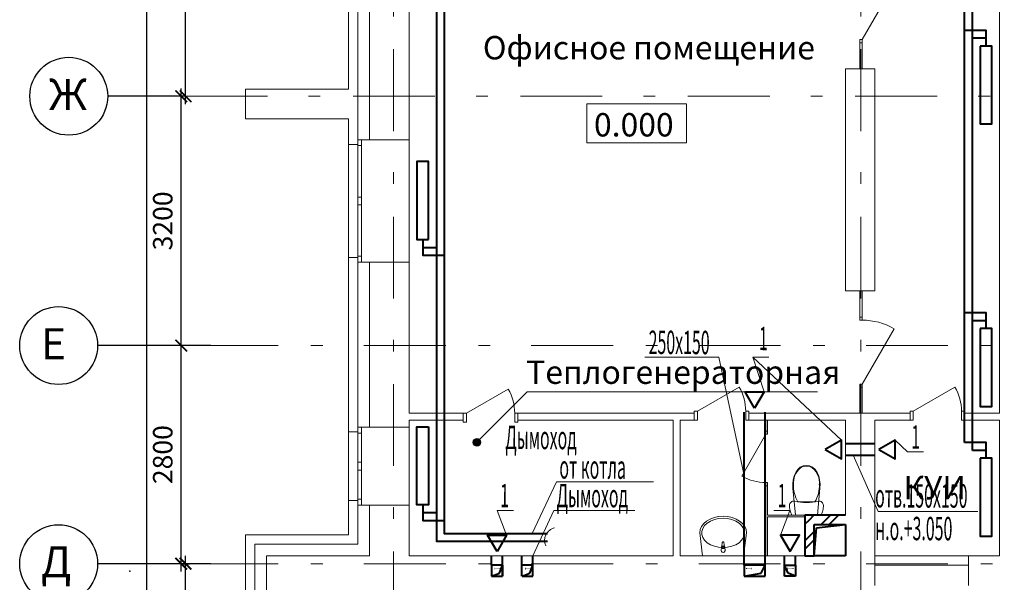
# Model space of a CAD drawing. Extents: x 2076557 to 2484507, y 727796 to 997660.
# Drawn here: x 2374816 to 2387456, y 755852 to 763074 of the extents above; entities that cross this region are included whole.
import ezdxf

# ---------------------------------------------------------------- set-up
doc = ezdxf.new("R2010")
doc.units = 0
doc.header["$MEASUREMENT"] = 0
doc.linetypes.add('Dot & Dashed', pattern=[716.388884, 350, -176.388884, 50, -140])
for name, color, linetype, lineweight in [('Вытяжка', 92, 'Continuous', 40), ('кон 1', 242, 'Continuous', 20), ('Отопление', 1, 'Continuous', 40), ('Условные обозначения_Ном._пера__21', 7, 'Continuous', 25)]:
    doc.layers.add(name, color=color, linetype=linetype, lineweight=lineweight)
doc.layers.add('Оси', color=7, linetype='Continuous')
doc.styles.add('Simplex.shx', font='simplex.shx', dxfattribs={"width": 0.75, "oblique": 15, "height": 300})
doc.styles.add('СГЕНЕРИР_СТИЛЬ_2', font='txt')
doc.styles.add('СГЕНЕРИР_СТИЛЬ_3', font='ARIAL.TTF')
doc.styles.add('стиль1', font='simplex.shx', dxfattribs={"width": 0.7, "oblique": 10, "height": 330})
doc.styles.add('стиль2', font='simplex.shx', dxfattribs={"width": 0.6, "oblique": 10, "height": 250})
doc.dimstyles.new('Copy2- ISO-25', dxfattribs={"dimtxt": 230, "dimasz": 150, "dimexe": 50, "dimexo": 5, "dimgap": 80, "dimtad": 1, "dimdec": 0, "dimtxsty": 'стиль2', "dimblk": 'ARCHTICK', "dimcen": 250, "dimdle": 100, "dimadec": 0, "dimazin": 0, "dimtfac": 1, "dimtdec": 0, "dimtmove": 1, "dimatfit": 2, "dimfxl": 50, "dimarcsym": 0})
pattern_1 = [(45, (2375877.42, 785444.35), (-159.099, 159.099), []), (45, (2375824.4, 785497.38), (-159.099, 159.099), [])]

# ---------------------------------------------------------------- blocks, each defined once
blk = doc.blocks.new('_ArchTick')
at = {"color": 0, "linetype": 'ByBlock', "const_width": 0.15}
blk.add_lwpolyline([(-0.5, -0.5), (0.5, 0.5)], dxfattribs=at)
blk = doc.blocks.new('*D18')
at = {"layer": 'Defpoints', "color": 0, "linetype": 'Continuous', "transparency": 16777216}
for p in [(2376890, 756091), (2376946, 756091), (2376946, 753191)]:
    blk.add_point(p, dxfattribs=at)
at = {"layer": 'Оси', "color": 0, "lineweight": -2, "transparency": 16777216}
for p, q in [((2376895, 756091), (2376996, 756091)), ((2376941, 753191), (2376896, 753191))]:
    blk.add_line(p, q, dxfattribs=at)
at = {"layer": 'Оси', "color": 0, "linetype": 'Continuous', "lineweight": -2, "transparency": 16777216}
blk.add_line((2376946, 753091), (2376946, 756191), dxfattribs=at)
at = {"layer": 'Оси', "color": 0, "linetype": 'Continuous', "lineweight": -2, "transparency": 16777216, "xscale": 150, "yscale": 150, "zscale": 150}
for p, rotation in [((2376946, 756091), 90), ((2376946, 753191), 270)]:
    blk.add_blockref('_ArchTick', p, dxfattribs=dict(at, rotation=rotation))
at = {"layer": 'Оси', "color": 0, "linetype": 'Continuous', "transparency": 16777216, "insert": (2376741, 754641), "char_height": 250, "attachment_point": 5, "rotation": 90, "style": 'стиль2'}
blk.add_mtext('2900', dxfattribs=at)
blk = doc.blocks.new('*D19')
at = {"layer": 'Defpoints', "color": 0, "linetype": 'Continuous', "transparency": 16777216}
for p in [(2376890, 758891), (2376890, 758891), (2376890, 756091)]:
    blk.add_point(p, dxfattribs=at)
at = {"layer": 'Оси', "color": 0, "lineweight": -2, "transparency": 16777216}
for p, q in [((2376885, 758891), (2376840, 758891)), ((2376885, 756091), (2376840, 756091))]:
    blk.add_line(p, q, dxfattribs=at)
at = {"layer": 'Оси', "color": 0, "linetype": 'Continuous', "lineweight": -2, "transparency": 16777216}
blk.add_line((2376890, 755991), (2376890, 758991), dxfattribs=at)
at = {"layer": 'Оси', "color": 0, "linetype": 'Continuous', "lineweight": -2, "transparency": 16777216, "xscale": 150, "yscale": 150, "zscale": 150}
for p, rotation in [((2376890, 758891), 90), ((2376890, 756091), 270)]:
    blk.add_blockref('_ArchTick', p, dxfattribs=dict(at, rotation=rotation))
at = {"layer": 'Оси', "color": 0, "linetype": 'Continuous', "transparency": 16777216, "insert": (2376685, 757491), "char_height": 250, "attachment_point": 5, "rotation": 90, "style": 'стиль2'}
blk.add_mtext('2800', dxfattribs=at)
blk = doc.blocks.new('*D20')
at = {"layer": 'Defpoints', "color": 0, "linetype": 'Continuous', "transparency": 16777216}
for p in [(2376890, 762091), (2376946, 762091), (2376890, 758891)]:
    blk.add_point(p, dxfattribs=at)
at = {"layer": 'Оси', "color": 0, "linetype": 'Continuous', "lineweight": -2, "transparency": 16777216}
blk.add_line((2376890, 758791), (2376890, 762191), dxfattribs=at)
at = {"layer": 'Оси', "color": 0, "lineweight": -2, "transparency": 16777216}
for p, q in [((2376941, 762091), (2376840, 762091)), ((2376885, 758891), (2376840, 758891))]:
    blk.add_line(p, q, dxfattribs=at)
at = {"layer": 'Оси', "color": 0, "linetype": 'Continuous', "lineweight": -2, "transparency": 16777216, "xscale": 150, "yscale": 150, "zscale": 150}
for p, rotation in [((2376890, 762091), 90), ((2376890, 758891), 270)]:
    blk.add_blockref('_ArchTick', p, dxfattribs=dict(at, rotation=rotation))
at = {"layer": 'Оси', "color": 0, "linetype": 'Continuous', "transparency": 16777216, "insert": (2376685, 760491), "char_height": 250, "attachment_point": 5, "rotation": 90, "style": 'стиль2'}
blk.add_mtext('3200', dxfattribs=at)
blk = doc.blocks.new('*D21')
at = {"layer": 'Defpoints', "color": 0, "linetype": 'Continuous', "transparency": 16777216}
for p in [(2376946, 766291), (2376946, 766291), (2376946, 762091)]:
    blk.add_point(p, dxfattribs=at)
at = {"layer": 'Оси', "color": 0, "linetype": 'Continuous', "lineweight": -2, "transparency": 16777216}
blk.add_line((2376946, 761991), (2376946, 766391), dxfattribs=at)
at = {"layer": 'Оси', "color": 0, "lineweight": -2, "transparency": 16777216}
for p, q in [((2376941, 766291), (2376896, 766291)), ((2376941, 762091), (2376896, 762091))]:
    blk.add_line(p, q, dxfattribs=at)
at = {"layer": 'Оси', "color": 0, "linetype": 'Continuous', "lineweight": -2, "transparency": 16777216, "xscale": 150, "yscale": 150, "zscale": 150}
for p, rotation in [((2376946, 766291), 90), ((2376946, 762091), 270)]:
    blk.add_blockref('_ArchTick', p, dxfattribs=dict(at, rotation=rotation))
at = {"layer": 'Оси', "color": 0, "linetype": 'Continuous', "transparency": 16777216, "insert": (2376741, 764191), "char_height": 250, "attachment_point": 5, "rotation": 90, "style": 'стиль2'}
blk.add_mtext('4200', dxfattribs=at)
blk = doc.blocks.new('*D22')
at = {"layer": 'Defpoints', "color": 0, "linetype": 'Continuous', "transparency": 16777216}
for p in [(2376446, 766291), (2376446, 739191), (2376446, 739191)]:
    blk.add_point(p, dxfattribs=at)
at = {"layer": 'Оси', "color": 0, "linetype": 'Continuous', "lineweight": -2, "transparency": 16777216}
blk.add_line((2376446, 766391), (2376446, 739091), dxfattribs=at)
at = {"layer": 'Оси', "color": 0, "lineweight": -2, "transparency": 16777216}
for p, q in [((2376441, 766291), (2376396, 766291)), ((2376441, 739191), (2376396, 739191))]:
    blk.add_line(p, q, dxfattribs=at)
at = {"layer": 'Оси', "color": 0, "linetype": 'Continuous', "lineweight": -2, "transparency": 16777216, "xscale": 150, "yscale": 150, "zscale": 150}
for p, rotation in [((2376446, 766291), 90), ((2376446, 739191), 270)]:
    blk.add_blockref('_ArchTick', p, dxfattribs=dict(at, rotation=rotation))
at = {"layer": 'Оси', "color": 0, "linetype": 'Continuous', "transparency": 16777216, "insert": (2376241, 752741), "char_height": 250, "attachment_point": 5, "rotation": 90, "style": 'стиль2'}
blk.add_mtext('27100', dxfattribs=at)

msp = doc.modelspace()

# ---------------------------------------------------------------- hatches: boundary and pattern name
at = {"layer": 'Вытяжка'}
h = msp.add_hatch(dxfattribs=at)
h.set_pattern_fill('СТАЛЬ', color=256, style=0, pattern_type=2)
h.set_pattern_definition(pattern_1)
h.paths.add_polyline_path([(2384895.8, 756712.3), (2384895.8, 756192.3), (2385015.8, 756192.3), (2385015.8, 756592.3)])
h = msp.add_hatch(dxfattribs=at)
h.set_pattern_fill('СТАЛЬ', color=256, style=0, pattern_type=2)
h.set_pattern_definition(pattern_1)
h.paths.add_polyline_path([(2385415.8, 756712.3), (2384895.8, 756712.3), (2385015.8, 756592.3), (2385415.8, 756592.3)])
at = {"layer": 'кон 1'}
msp.add_hatch(color=256, dxfattribs=at).paths.add_polyline_path([(2380735.3, 757649.3), (2380731.5, 757668.4), (2380720.7, 757684.6), (2380704.4, 757695.5), (2380685.3, 757699.3), (2380666.2, 757695.5), (2380650, 757684.6), (2380639.1, 757668.4), (2380635.3, 757649.3), (2380639.1, 757630.1), (2380650, 757613.9), (2380666.2, 757603.1), (2380685.3, 757599.3), (2380704.4, 757603.1), (2380720.7, 757613.9), (2380731.5, 757630.1)])

# ---------------------------------------------------------------- linework, layer by layer
at = {"layer": 'Вытяжка', "color": 5, "ltscale": 100}
for p, q in [((2380874.8, 756072.3), (2380874.8, 756192.3)), ((2381014.8, 756072.3), (2381014.8, 756192.3)), ((2384115.8, 756072.3), (2384115.8, 756192.3)), ((2384385.8, 756072.3), (2384385.8, 756192.3)), ((2384635.8, 756072.3), (2384635.8, 756192.3)), ((2384775.8, 756072.3), (2384775.8, 756192.3)), ((2381014.8, 756072.3), (2380874.8, 756072.3)), ((2380874.8, 756072.3), (2380874.8, 755932.3)), ((2380874.8, 755932.3), (2380973.7, 755967.5)), ((2380973.7, 755967.5), (2381014.8, 756072.3)), ((2381014.8, 755932.3), (2381014.8, 756072.3)), ((2381014.8, 756072.3), (2381014.8, 755932.3)), ((2381264.2, 755932.3), (2381264.2, 756072.3)), ((2381404.8, 756072.3), (2381264.8, 756072.3)), ((2381264.8, 755932.3), (2381363.7, 755967.5)), ((2381363.7, 755967.5), (2381404.8, 756072.3)), ((2381404.8, 755932.3), (2381404.8, 756072.3)), ((2384385.8, 756072.3), (2384115.8, 756072.3)), ((2384115.8, 756072.3), (2384115.8, 755932.3)), ((2384115.8, 755932.3), (2384332.8, 755967.5)), ((2384332.8, 755967.5), (2384385.8, 756072.3)), ((2384385.8, 755932.3), (2384385.8, 756072.3)), ((2384635.8, 755932.3), (2384635.8, 756072.3)), ((2384635.8, 756072.3), (2384775.8, 756072.3)), ((2384681.8, 755967.5), (2384635.8, 756072.3)), ((2384775.8, 755932.3), (2384681.8, 755967.5)), ((2384775.8, 756072.3), (2384775.8, 755932.3)), ((2380874.8, 755932.3), (2381014.8, 755932.3)), ((2381264.8, 755932.3), (2381404.8, 755932.3)), ((2384115.8, 755932.3), (2384385.8, 755932.3)), ((2384775.8, 755932.3), (2384635.8, 755932.3))]:
    msp.add_line(p, q, dxfattribs=at)
at = {"layer": 'Вытяжка', "color": 5, "lineweight": 13}
for points in [[(2384115.8, 757222.6), (2383792.8, 758742.1), (2382840.5, 758742.1)], [(2384372, 758296.1), (2384227.9, 758742.1), (2384435, 758742.1)], [(2384227.9, 758742.1), (2385365.8, 757678.5)], [(2386055.8, 757678.5), (2386212.6, 757527.6), (2386419.7, 757527.6)], [(2385515.1, 757482.3), (2385837.5, 756760.2), (2387116.1, 756760.2)], [(2381066, 756456.1), (2380947.7, 756775.6), (2381154.8, 756775.6)], [(2381404.8, 756192.3), (2381673.4, 756775.6), (2382714.2, 756775.6)], [(2384584.5, 756456.1), (2384702.8, 756775.6), (2384495.7, 756775.6)]]:
    msp.add_lwpolyline(points, dxfattribs=at)
at = {"layer": 'Вытяжка'}
for points in [[(2384250.8, 758086.1), (2384129.5, 758296.1), (2384372, 758296.1)], [(2385155.8, 757557.3), (2385365.8, 757436), (2385365.8, 757678.5)], [(2385845.8, 757557.3), (2386055.8, 757436), (2386055.8, 757678.5)], [(2380944.8, 756246.1), (2380823.5, 756456.1), (2381066, 756456.1)], [(2384705.8, 756246.1), (2384827, 756456.1), (2384584.5, 756456.1)]]:
    msp.add_lwpolyline(points, close=True, dxfattribs=at)
for points in [[(2384115.8, 756196.1), (2384115.8, 758036.1)], [(2384385.8, 756196.1), (2384385.8, 758036.1)], [(2385415.8, 757632.3), (2385795.8, 757632.3)], [(2385415.8, 757482.3), (2385795.8, 757482.3)], [(2384895.8, 756712.3), (2384895.8, 756192.3)], [(2385415.8, 756712.3), (2384895.8, 756712.3)], [(2385015.8, 756192.3), (2385015.8, 756592.3)], [(2385015.8, 756592.3), (2385415.8, 756592.3)], [(2385015.8, 756192.3), (2385015.8, 756592.3)], [(2385015.8, 756592.3), (2385415.8, 756592.3)], [(2385015.8, 756192.3), (2385044.7, 756550.6)], [(2385044.7, 756550.6), (2385415.8, 756592.3)], [(2385415.8, 756592.3), (2385415.8, 756192.3)], [(2384895.8, 756192.3), (2385015.8, 756192.3)], [(2385415.8, 756192.3), (2385015.8, 756192.3)]]:
    msp.add_lwpolyline(points, dxfattribs=at)
at = {"layer": 'Вытяжка', "color": 5, "ltscale": 100}
for points in [[(2381264.2, 756072.3), (2381264.2, 756192.3)], [(2381404.8, 756072.3), (2381404.8, 756192.3)]]:
    msp.add_lwpolyline(points, dxfattribs=at)
at = {"layer": 'кон 1'}
for p, q in [((2387395.8, 766092.4), (2387395.8, 758022.3)), ((2385630.8, 762817.3), (2386040.8, 763527.4)), ((2379035.8, 763272.3), (2379035.8, 762182.3)), ((2379155.8, 763212.3), (2379155.8, 761532.3)), ((2379305.8, 763212.3), (2379305.8, 761532.3)), ((2379815.8, 761532.3), (2379815.8, 763212.3)), ((2385630.8, 762817.3), (2385600.8, 762817.3)), ((2385600.8, 762817.3), (2385600.8, 762777.3)), ((2385630.8, 762777.3), (2385630.8, 762817.3)), ((2385630.8, 762777.3), (2385600.8, 762777.3)), ((2385600.8, 762777.3), (2385630.8, 762777.3)), ((2385630.8, 762777.3), (2385600.8, 762777.3)), ((2385600.8, 762777.3), (2385600.8, 762442.3)), ((2385630.8, 762442.3), (2385630.8, 762777.3)), ((2385415.8, 762442.3), (2385795.8, 762442.3)), ((2385415.8, 762442.3), (2385415.8, 759592.3)), ((2385600.8, 762442.3), (2385630.8, 762442.3)), ((2385795.8, 759592.3), (2385795.8, 762442.3)), ((2377715.8, 762182.3), (2377715.8, 761802.3)), ((2379035.8, 762182.3), (2377715.8, 762182.3)), ((2382096.9, 761992.3), (2383377.9, 761992.3)), ((2382096.9, 761495.1), (2382096.9, 761992.3)), ((2383377.9, 761992.3), (2383377.9, 761495.1)), ((2377715.8, 761802.3), (2379035.8, 761802.3)), ((2379035.8, 761802.3), (2379035.8, 761472.3)), ((2379155.8, 761472.3), (2379155.8, 761532.3)), ((2379155.8, 761532.3), (2379205.8, 761532.3)), ((2379155.8, 761532.3), (2379155.8, 761457.3)), ((2379155.8, 761532.3), (2379205.8, 761532.3)), ((2379155.8, 761472.3), (2379155.8, 761532.3)), ((2379205.8, 761532.3), (2379305.8, 761532.3)), ((2379205.8, 761457.3), (2379205.8, 761532.3)), ((2379305.8, 761532.3), (2379815.8, 761532.3)), ((2379815.8, 761532.3), (2379815.8, 759962.3)), ((2379035.8, 761472.3), (2379155.8, 761472.3)), ((2379035.8, 761472.3), (2379035.8, 760022.3)), ((2379155.8, 761457.3), (2379205.8, 761457.3)), ((2379155.8, 761457.3), (2379155.8, 760797.3)), ((2379205.8, 760797.3), (2379205.8, 761457.3)), ((2383377.9, 761495.1), (2382096.9, 761495.1)), ((2379205.8, 760797.3), (2379155.8, 760797.3)), ((2379155.8, 760797.3), (2379155.8, 760747.3)), ((2379205.8, 760747.3), (2379205.8, 760797.3)), ((2379155.8, 760747.3), (2379155.8, 760697.3)), ((2379155.8, 760697.3), (2379205.8, 760697.3)), ((2379155.8, 760697.3), (2379155.8, 760037.3)), ((2379205.8, 760697.3), (2379205.8, 760747.3)), ((2379205.8, 760037.3), (2379205.8, 760697.3)), ((2379035.8, 760022.3), (2379155.8, 760022.3)), ((2379035.8, 760022.3), (2379035.8, 757782.3)), ((2379205.8, 760037.3), (2379155.8, 760037.3)), ((2379155.8, 760037.3), (2379155.8, 759962.3)), ((2379155.8, 760022.3), (2379155.8, 759962.3)), ((2379155.8, 760022.3), (2379155.8, 759962.3)), ((2379205.8, 759962.3), (2379205.8, 760037.3)), ((2379155.8, 759962.3), (2379155.8, 757842.3)), ((2379155.8, 759962.3), (2379205.8, 759962.3)), ((2379155.8, 759962.3), (2379205.8, 759962.3)), ((2379205.8, 759962.3), (2379305.8, 759962.3)), ((2379305.8, 759962.3), (2379305.8, 757842.3)), ((2379305.8, 759962.3), (2379815.8, 759962.3)), ((2379815.8, 758022.3), (2379815.8, 759962.3)), ((2385415.8, 759592.3), (2385795.8, 759592.3)), ((2385630.8, 759592.3), (2385600.8, 759592.3)), ((2385600.8, 759592.3), (2385600.8, 759257.3)), ((2385630.8, 759257.3), (2385630.8, 759592.3)), ((2385630.8, 759257.3), (2385600.8, 759257.3)), ((2385600.8, 759257.3), (2385600.8, 759217.3)), ((2385630.8, 759257.3), (2385600.8, 759257.3)), ((2385630.8, 759257.3), (2385600.8, 759257.3)), ((2385630.8, 759217.3), (2385630.8, 759257.3)), ((2385600.8, 759217.3), (2385630.8, 759217.3)), ((2385630.8, 758397.3), (2386040.8, 759107.4)), ((2385630.8, 758397.3), (2385600.8, 758397.3)), ((2385600.8, 758397.3), (2385600.8, 758357.3)), ((2385630.8, 758357.3), (2385630.8, 758397.3)), ((2380550.8, 758022.3), (2381087.7, 758332.3)), ((2381332.2, 758296.1), (2380720.7, 757684.6)), ((2385057, 758296.1), (2381332.2, 758296.1)), ((2383515.8, 758047.3), (2384052.7, 758357.3)), ((2385630.8, 758357.3), (2385600.8, 758357.3)), ((2385600.8, 758357.3), (2385630.8, 758357.3)), ((2385630.8, 758357.3), (2385600.8, 758357.3)), ((2385600.8, 758357.3), (2385600.8, 758022.3)), ((2385630.8, 758022.3), (2385630.8, 758357.3)), ((2386285.8, 758047.3), (2386822.7, 758357.3)), ((2380510.8, 758022.3), (2379815.8, 758022.3)), ((2380510.8, 758022.3), (2380510.8, 757932.3)), ((2380510.8, 758022.3), (2380550.8, 758022.3)), ((2380510.8, 757907.3), (2380510.8, 758022.3)), ((2380510.8, 758022.3), (2380510.8, 757932.3)), ((2380550.8, 758022.3), (2380550.8, 757907.3)), ((2381170.8, 757907.3), (2381170.8, 758022.3)), ((2381170.8, 758022.3), (2381210.8, 758022.3)), ((2381210.8, 758022.3), (2381210.8, 757932.3)), ((2381210.8, 758022.3), (2381210.8, 757907.3)), ((2381210.8, 758022.3), (2381210.8, 757932.3)), ((2383475.8, 758022.3), (2381210.8, 758022.3)), ((2383475.8, 758047.3), (2383515.8, 758047.3)), ((2383475.8, 757932.3), (2383475.8, 758047.3)), ((2383475.8, 757932.3), (2383475.8, 758022.3)), ((2383475.8, 757932.3), (2383475.8, 758022.3)), ((2383515.8, 758047.3), (2383515.8, 757932.3)), ((2384135.8, 757932.3), (2384135.8, 758047.3)), ((2384135.8, 758047.3), (2384175.8, 758047.3)), ((2384175.8, 758047.3), (2384175.8, 757932.3)), ((2384175.8, 757932.3), (2384175.8, 758022.3)), ((2384175.8, 757932.3), (2384175.8, 758022.3)), ((2385415.8, 758022.3), (2384175.8, 758022.3)), ((2385415.8, 758022.3), (2385795.8, 758022.3)), ((2385600.8, 758022.3), (2385630.8, 758022.3)), ((2386245.8, 758022.3), (2385795.8, 758022.3)), ((2386245.8, 758047.3), (2386285.8, 758047.3)), ((2386245.8, 757932.3), (2386245.8, 758047.3)), ((2386245.8, 757932.3), (2386245.8, 758022.3)), ((2386245.8, 757932.3), (2386245.8, 758022.3)), ((2386285.8, 758047.3), (2386285.8, 757932.3)), ((2386905.8, 757932.3), (2386905.8, 758047.3)), ((2386905.8, 758047.3), (2386945.8, 758047.3)), ((2386945.8, 758047.3), (2386945.8, 757932.3)), ((2386945.8, 757932.3), (2386945.8, 758022.3)), ((2386945.8, 757932.3), (2386945.8, 758022.3)), ((2387395.8, 758022.3), (2386945.8, 758022.3)), ((2379815.8, 757842.3), (2379815.8, 757932.3)), ((2379815.8, 757932.3), (2380510.8, 757932.3)), ((2380550.8, 757907.3), (2380510.8, 757907.3)), ((2381210.8, 757907.3), (2381170.8, 757907.3)), ((2381210.8, 757932.3), (2383205.8, 757932.3)), ((2383205.8, 757932.3), (2383205.8, 756192.3)), ((2383295.8, 756192.3), (2383295.8, 757932.3)), ((2383295.8, 757932.3), (2383475.8, 757932.3)), ((2383515.8, 757932.3), (2383475.8, 757932.3)), ((2384175.8, 757932.3), (2384135.8, 757932.3)), ((2384175.8, 757932.3), (2385415.8, 757932.3)), ((2384415.8, 757932.3), (2384395.8, 757932.3)), ((2384395.8, 757932.3), (2384395.8, 757792.3)), ((2384415.8, 757792.3), (2384415.8, 757932.3)), ((2385415.8, 757932.3), (2385415.8, 756712.3)), ((2385795.8, 757932.3), (2386245.8, 757932.3)), ((2385795.8, 756192.3), (2385795.8, 757932.3)), ((2386285.8, 757932.3), (2386245.8, 757932.3)), ((2386945.8, 757932.3), (2386905.8, 757932.3)), ((2386945.8, 757932.3), (2387395.8, 757932.3)), ((2387395.8, 757932.3), (2387395.8, 756192.3)), ((2379035.8, 757782.3), (2379155.8, 757782.3)), ((2379035.8, 756902.3), (2379035.8, 757782.3)), ((2379155.8, 757782.3), (2379155.8, 757842.3)), ((2379155.8, 757842.3), (2379205.8, 757842.3)), ((2379155.8, 757842.3), (2379155.8, 757767.3)), ((2379155.8, 757842.3), (2379205.8, 757842.3)), ((2379155.8, 757782.3), (2379155.8, 757842.3)), ((2379155.8, 757767.3), (2379205.8, 757767.3)), ((2379155.8, 757767.3), (2379155.8, 757392.3)), ((2379205.8, 757842.3), (2379305.8, 757842.3)), ((2379205.8, 757767.3), (2379205.8, 757842.3)), ((2379205.8, 757392.3), (2379205.8, 757767.3)), ((2379305.8, 757842.3), (2379815.8, 757842.3)), ((2379815.8, 756842.3), (2379815.8, 757842.3)), ((2384395.8, 757752.3), (2384085.8, 757215.3)), ((2384395.8, 757792.3), (2384415.8, 757792.3)), ((2384395.8, 757792.3), (2384395.8, 757752.3)), ((2384415.8, 757792.3), (2384395.8, 757792.3)), ((2384395.8, 757792.3), (2384415.8, 757792.3)), ((2384395.8, 757752.3), (2384415.8, 757752.3)), ((2384415.8, 757752.3), (2384415.8, 757792.3)), ((2379205.8, 757392.3), (2379155.8, 757392.3)), ((2379155.8, 757392.3), (2379155.8, 757342.3)), ((2379205.8, 757342.3), (2379205.8, 757392.3)), ((2379155.8, 757342.3), (2379155.8, 757292.3)), ((2379155.8, 757292.3), (2379205.8, 757292.3)), ((2379155.8, 757292.3), (2379155.8, 756917.3)), ((2379205.8, 757292.3), (2379205.8, 757342.3)), ((2379205.8, 756917.3), (2379205.8, 757292.3)), ((2384777.8, 757262.4), (2384758.8, 757215.4)), ((2384803.4, 757299.6), (2384777.8, 757262.4)), ((2384836.4, 757328.1), (2384803.4, 757299.6)), ((2384834.7, 757316.8), (2384834.7, 757316.8)), ((2384874.7, 757346), (2384836.4, 757328.1)), ((2384915.8, 757352.3), (2384874.7, 757346)), ((2384956.8, 757346), (2384915.8, 757352.3)), ((2384915.8, 757343.6), (2384915.8, 757343.6)), ((2384995.1, 757328.1), (2384956.8, 757346)), ((2385028.2, 757299.6), (2384995.1, 757328.1)), ((2385053.8, 757262.4), (2385028.2, 757299.6)), ((2385072.8, 757215.4), (2385053.8, 757262.4)), ((2384415.8, 757132.3), (2384395.8, 757132.3)), ((2384395.8, 757132.3), (2384395.8, 757092.3)), ((2384415.8, 757092.3), (2384415.8, 757132.3)), ((2384746.4, 757165.7), (2384740.9, 757114.3)), ((2384740.9, 757114.3), (2384742.4, 757062.6)), ((2384758.8, 757215.4), (2384746.4, 757165.7)), ((2385085.2, 757165.7), (2385072.8, 757215.4)), ((2385090.7, 757114.3), (2385085.2, 757165.7)), ((2385089.1, 757062.6), (2385090.7, 757114.3)), ((2384395.8, 757092.3), (2384415.8, 757092.3)), ((2384395.8, 757092.3), (2384415.8, 757092.3)), ((2384395.8, 757092.3), (2384415.8, 757092.3)), ((2384395.8, 757092.3), (2384395.8, 756192.3)), ((2384415.8, 756712.3), (2384415.8, 757092.3)), ((2384742.4, 757062.6), (2384774.8, 756712.3)), ((2385056.8, 756712.3), (2385089.1, 757062.6)), ((2379035.8, 756902.3), (2379155.8, 756902.3)), ((2379035.8, 756902.3), (2379035.8, 756462.3)), ((2379205.8, 756917.3), (2379155.8, 756917.3)), ((2379155.8, 756917.3), (2379155.8, 756842.3)), ((2379155.8, 756902.3), (2379155.8, 756842.3)), ((2379155.8, 756902.3), (2379155.8, 756842.3)), ((2379205.8, 756842.3), (2379205.8, 756917.3)), ((2384699.6, 756852.3), (2384698.3, 756840.7)), ((2384703.4, 756863.2), (2384699.6, 756852.3)), ((2384709.5, 756873.1), (2384703.4, 756863.2)), ((2384717.6, 756881.4), (2384709.5, 756873.1)), ((2384727.3, 756887.7), (2384717.6, 756881.4)), ((2384738.2, 756891.7), (2384727.3, 756887.7)), ((2384749.7, 756893.2), (2384738.2, 756891.7)), ((2384761.3, 756892.2), (2384749.7, 756893.2)), ((2384799.6, 756885.4), (2384761.3, 756892.2)), ((2384838.1, 756880.6), (2384799.6, 756885.4)), ((2384806.8, 756885.3), (2384915.8, 756885.3)), ((2384876.9, 756877.6), (2384838.1, 756880.6)), ((2384915.8, 756876.7), (2384876.9, 756877.6)), ((2384915.8, 756885.3), (2385024.7, 756885.3)), ((2384954.7, 756877.6), (2384915.8, 756876.7)), ((2384993.4, 756880.6), (2384954.7, 756877.6)), ((2385032, 756885.4), (2384993.4, 756880.6)), ((2385070.3, 756892.2), (2385032, 756885.4)), ((2385081.8, 756893.2), (2385070.3, 756892.2)), ((2385093.4, 756891.7), (2385081.8, 756893.2)), ((2385104.2, 756887.7), (2385093.4, 756891.7)), ((2385114, 756881.4), (2385104.2, 756887.7)), ((2385122.1, 756873.1), (2385114, 756881.4)), ((2385128.2, 756863.2), (2385122.1, 756873.1)), ((2385132, 756852.3), (2385128.2, 756863.2)), ((2385133.3, 756840.7), (2385132, 756852.3)), ((2379155.8, 756842.3), (2379155.8, 756362.3)), ((2379155.8, 756842.3), (2379205.8, 756842.3)), ((2379155.8, 756842.3), (2379205.8, 756842.3)), ((2379205.8, 756842.3), (2379305.8, 756842.3)), ((2379305.8, 756842.3), (2379305.8, 756237.3)), ((2379305.8, 756842.3), (2379815.8, 756842.3)), ((2379815.8, 756192.3), (2379815.8, 756842.3)), ((2384698.3, 756840.7), (2384698.8, 756824.1)), ((2384698.8, 756824.1), (2384700.2, 756807.5)), ((2384700.2, 756807.5), (2384702.7, 756791)), ((2384702.7, 756791), (2384706.1, 756774.7)), ((2384706.1, 756774.7), (2384710.4, 756758.6)), ((2384710.4, 756758.6), (2384715.7, 756742.8)), ((2384715.7, 756742.8), (2384721.9, 756727.3)), ((2384721.9, 756727.3), (2384729, 756712.3)), ((2385102.6, 756712.3), (2385109.7, 756727.3)), ((2385109.7, 756727.3), (2385115.9, 756742.8)), ((2385115.9, 756742.8), (2385121.1, 756758.6)), ((2385121.1, 756758.6), (2385125.5, 756774.7)), ((2385125.5, 756774.7), (2385128.9, 756791)), ((2385128.9, 756791), (2385131.3, 756807.5)), ((2385131.3, 756807.5), (2385132.8, 756824.1)), ((2385132.8, 756824.1), (2385133.3, 756840.7)), ((2383597.1, 756605.1), (2383569.3, 756568.1)), ((2383634.4, 756637.6), (2383597.1, 756605.1)), ((2383641.4, 756611.5), (2383607.6, 756579.9)), ((2383679.8, 756664.2), (2383634.4, 756637.6)), ((2383684.1, 756637.7), (2383641.4, 756611.5)), ((2383731.7, 756684), (2383679.8, 756664.2)), ((2383733.9, 756657.3), (2383684.1, 756637.7)), ((2383788, 756696.1), (2383731.7, 756684)), ((2383788.6, 756669.4), (2383733.9, 756657.3)), ((2383846.5, 756700.3), (2383788, 756696.1)), ((2383845.8, 756673.5), (2383788.6, 756669.4)), ((2383903, 756669.4), (2383845.8, 756673.5)), ((2383905, 756696.1), (2383846.5, 756700.3)), ((2383957.6, 756657.3), (2383903, 756669.4)), ((2383961.3, 756684), (2383905, 756696.1)), ((2384007.4, 756637.7), (2383957.6, 756657.3)), ((2384013.2, 756664.2), (2383961.3, 756684)), ((2384050.1, 756611.5), (2384007.4, 756637.7)), ((2384058.6, 756637.6), (2384013.2, 756664.2)), ((2384083.9, 756579.9), (2384050.1, 756611.5)), ((2384095.9, 756605.1), (2384058.6, 756637.6)), ((2384123.7, 756568.1), (2384095.9, 756605.1)), ((2384895.8, 756712.3), (2384415.8, 756712.3)), ((2384415.8, 756692.3), (2384895.8, 756692.3)), ((2384415.8, 756192.3), (2384415.8, 756692.3)), ((2384729, 756712.3), (2385102.6, 756712.3)), ((2384774.8, 756712.3), (2385056.8, 756712.3)), ((2384895.8, 756692.3), (2384895.8, 756712.3)), ((2383545.8, 756486.2), (2383583.6, 756192.3)), ((2383552.3, 756528), (2383546.5, 756486.2)), ((2383569.3, 756568.1), (2383552.3, 756528)), ((2383584.2, 756544.1), (2383572.3, 756505.8)), ((2383572.3, 756505.8), (2383572.3, 756466.7)), ((2383607.6, 756579.9), (2383584.2, 756544.1)), ((2384107.3, 756544.1), (2384083.9, 756579.9)), ((2384119.3, 756505.8), (2384107.3, 756544.1)), ((2384108, 756192.3), (2384146.5, 756486.2)), ((2384119.3, 756466.7), (2384119.3, 756505.8)), ((2384140.7, 756528), (2384123.7, 756568.1)), ((2384146.5, 756486.2), (2384140.7, 756528)), ((2385415.8, 756592.3), (2385415.8, 756192.3)), ((2377715.8, 756462.3), (2377715.8, 755362.3)), ((2379035.8, 756462.3), (2377715.8, 756462.3)), ((2379155.8, 756342.3), (2377835.8, 756342.3)), ((2377835.8, 756342.3), (2377835.8, 755422.3)), ((2379155.8, 756342.3), (2379155.8, 756362.3)), ((2383572.3, 756466.7), (2383584.2, 756428.4)), ((2383584.2, 756428.4), (2383607.6, 756392.6)), ((2383607.6, 756392.6), (2383641.4, 756361)), ((2383641.4, 756361), (2383684.1, 756334.8)), ((2383834.7, 756363.7), (2383828.1, 756310.8)), ((2383863.5, 756310.8), (2383856.9, 756363.7)), ((2384007.4, 756334.8), (2384050.1, 756361)), ((2384050.1, 756361), (2384083.9, 756392.6)), ((2384083.9, 756392.6), (2384107.3, 756428.4)), ((2384107.3, 756428.4), (2384119.3, 756466.7)), ((2379305.8, 756192.3), (2379305.8, 756237.3)), ((2383684.1, 756334.8), (2383733.9, 756315.2)), ((2383733.9, 756315.2), (2383788.6, 756303.1)), ((2383788.6, 756303.1), (2383845.8, 756299)), ((2383824.8, 756301.3), (2383820.8, 756259.3)), ((2383832.2, 756284.3), (2383832.2, 756299.1)), ((2383859.4, 756284.3), (2383832.2, 756284.3)), ((2383845.8, 756299), (2383903, 756303.1)), ((2383859.4, 756299.1), (2383859.4, 756284.3)), ((2383870.8, 756259.3), (2383866.8, 756301.3)), ((2383903, 756303.1), (2383957.6, 756315.2)), ((2383957.6, 756315.2), (2384007.4, 756334.8)), ((2379305.8, 756192.3), (2377985.8, 756192.3)), ((2377985.8, 756192.3), (2377985.8, 755422.3)), ((2383205.8, 756192.3), (2379815.8, 756192.3)), ((2385415.8, 756192.3), (2383295.8, 756192.3)), ((2383583.6, 756192.7), (2383583.8, 756192.7)), ((2383583.6, 756192.7), (2383583.8, 756192.7)), ((2383583.6, 756192.3), (2384108, 756192.3)), ((2384107.8, 756192.7), (2384108, 756192.7)), ((2384107.8, 756192.7), (2384108, 756192.7)), ((2384395.8, 756192.3), (2384415.8, 756192.3)), ((2385795.8, 756192.3), (2385795.8, 755812.3)), ((2386995.8, 756192.3), (2385795.8, 756192.3)), ((2386995.8, 756192.3), (2386995.8, 755812.3)), ((2387395.8, 756192.3), (2386995.8, 756192.3)), ((2386995.8, 756072.3), (2385795.8, 756072.3))]:
    msp.add_line(p, q, dxfattribs=at)
msp.add_circle((2380685.3, 757649.3), 50, dxfattribs=at)
for centre, radius, start, end in [((2385630.8, 758397.3), 820, 60, 90), ((2380550.8, 758022.3), 620, 359.99999, 29.99999), ((2383515.8, 758047.3), 620, 359.99999, 29.99999), ((2386285.8, 758047.3), 620, 359.99999, 29.99999), ((2385005.2, 757124.6), 257, 131.57548, 183.19513), ((2384916.6, 757205), 138.6, 90.33557, 126.22279), ((2384915, 757205), 138.6, 53.77717, 89.66439), ((2384826.3, 757124.6), 257, 356.80483, 48.42448), ((2384395.8, 757752.3), 620, 240, 270), ((2385173.9, 757100.2), 425.4, 178.64605, 210.34821), ((2384657.7, 757100.2), 425.4, 329.65174, 1.35391), ((2383845.8, 756362.4), 11.2, 7.1389, 172.86105), ((2383845.8, 756259.3), 25, 179.99998, 359.99998), ((2383845.8, 756299.4), 21.1, 147.22895, 174.83037), ((2383845.8, 756299.4), 21.1, 32.771, 147.22895), ((2383845.8, 756299.1), 13.6, 359.99998, 179.99998), ((2383845.8, 756299.4), 21.1, 5.16958, 32.771)]:
    msp.add_arc(centre, radius, start, end, dxfattribs=at)
for p in [(2384996.9, 757316.8), (2384748.7, 757110.2), (2385082.8, 757110.2), (2384806.8, 756885.3), (2383834.7, 756363.7), (2383824.8, 756301.3), (2383863.5, 756310.8), (2383870.8, 756259.3)]:
    msp.add_point(p, dxfattribs=at)
at = {"layer": 'Оси', "color": 6, "linetype": 'Continuous'}
for p, q in [((2376946.4, 762091.1), (2375946.4, 762091.1)), ((2376816.4, 758891.1), (2375816.4, 758891.1)), ((2377268, 758891.1), (2375916.4, 758891.1)), ((2376816.4, 756091.1), (2375816.4, 756091.1)), ((2377268, 756091.1), (2375916.4, 756091.1))]:
    msp.add_line(p, q, dxfattribs=at)
at = {"layer": 'Оси', "color": 4, "linetype": 'Dot & Dashed', "lineweight": 13, "ltscale": 3}
for p, q in [((2376946.4, 762091.1), (2393309.9, 762091.1)), ((2393179.9, 758891.1), (2376816.4, 758891.1)), ((2393179.9, 756091.1), (2376816.4, 756091.1))]:
    msp.add_line(p, q, dxfattribs=at)
at = {"layer": 'Оси', "color": 6, "linetype": 'Continuous'}
for centre in [(2375446.4, 762091.1), (2375316.4, 758891.1), (2375316.4, 756091.1)]:
    msp.add_circle(centre, 500, dxfattribs=at)
msp.add_point((2376228.9, 755996.1), dxfattribs=at)
msp.add_point((2376228.9, 755996.1), dxfattribs=at)
at = {"layer": 'Отопление'}
for points in [[(2387045.8, 757544.9), (2387045.8, 763826.6), (2387045.8, 763826.6), (2385415.8, 763826.6), (2385315.8, 763826.6), (2385315.8, 765746.3), (2380165.8, 765746.3), (2380165.8, 756380.4), (2381593.8, 756380.4)], [(2386945.8, 757644.9), (2386945.8, 763726.6), (2385415.8, 763726.6), (2385215.8, 763726.6), (2385215.8, 765646.3), (2380265.8, 765646.3), (2380265.8, 756480.4), (2381593.8, 756480.4)], [(2387220.8, 762834.9), (2387220.8, 762934.9), (2387145.8, 762934.9), (2386945.8, 762934.9)], [(2387220.8, 762734.9), (2387220.8, 762834.9), (2387145.8, 762834.9), (2387045.8, 762834.9)], [(2379990.8, 760251.5), (2379990.8, 760151.5), (2380065.8, 760151.5), (2380165.8, 760151.5)], [(2379990.8, 760151.5), (2379990.8, 760051.5), (2380065.8, 760051.5), (2380265.8, 760051.5)], [(2387220.8, 759209.4), (2387220.8, 759309.4), (2387145.8, 759309.4), (2386945.8, 759309.4)], [(2387220.8, 759109.4), (2387220.8, 759209.4), (2387145.8, 759209.4), (2387045.8, 759209.4)], [(2387220.8, 757544.9), (2387220.8, 757644.9), (2387145.8, 757644.9), (2386945.8, 757644.9)], [(2387220.8, 757444.9), (2387220.8, 757544.9), (2387145.8, 757544.9), (2387045.8, 757544.9)], [(2379990.8, 756846.4), (2379990.8, 756746.4), (2380065.8, 756746.4), (2380165.8, 756746.4)], [(2379990.8, 756746.4), (2379990.8, 756646.4), (2380065.8, 756646.4), (2380265.8, 756646.4)]]:
    msp.add_lwpolyline(points, dxfattribs=at)
for points in [[(2387145.8, 762734.9), (2387145.8, 761734.9), (2387295.8, 761734.9), (2387295.8, 762734.9)], [(2380065.8, 760251.5), (2380065.8, 761251.5), (2379915.8, 761251.5), (2379915.8, 760251.5)], [(2387145.8, 759109.4), (2387145.8, 758109.4), (2387295.8, 758109.4), (2387295.8, 759109.4)], [(2380065.8, 757846.4), (2380065.8, 756846.4), (2379915.8, 756846.4), (2379915.8, 757846.4)], [(2387145.8, 757444.9), (2387145.8, 756444.9), (2387295.8, 756444.9), (2387295.8, 757444.9)]]:
    msp.add_lwpolyline(points, close=True, dxfattribs=at)
at = {"layer": 'Отопление', "color": 5, "lineweight": 13}
msp.add_lwpolyline([(2381396.2, 756480.4), (2381708.3, 757142.4), (2382950.8, 757142.4)], dxfattribs=at)
msp.add_arc((2381721.3, 756387.9), 167.6, 103.06628, 204.32486, dxfattribs=at)
at = {"layer": 'Условные обозначения_Ном._пера__21', "color": 4, "linetype": 'Dot & Dashed', "lineweight": 13, "ltscale": 3}
for p, q in [((2379615.8, 766992.3), (2379615.8, 736973.7)), ((2385615.8, 766992.3), (2385615.8, 736973.7))]:
    msp.add_line(p, q, dxfattribs=at)

# ---------------------------------------------------------------- texts
at = {"layer": 'Вытяжка', "color": 5, "lineweight": 13, "style": 'стиль1', "oblique": 10, "width": 0.5}
for s, p in [('1', (2384305.3, 758832)), ('250х150', (2382889.6, 758782.6)), ('Дымоход', (2381050.7, 757562.3)), ('1', (2386261.7, 757568.1)), ('1', (2380983.3, 756816.1)), ('Дымоход', (2381709, 756816.1)), ('1', (2384544.9, 756816.1)), ('отв.150х150', (2385797.3, 756813.1)), ('н.о.+3.050', (2385797.3, 756394.2))]:
    msp.add_text(s, height=300, rotation=359.812, dxfattribs=at).set_placement(p)
at = {"layer": 'Вытяжка', "color": 5, "lineweight": 13, "ltscale": 100, "style": 'Simplex.shx', "oblique": 15, "width": 0.5}
for p in [(2380911.6, 756043), (2381301.6, 756043), (2384672.5, 756043)]:
    msp.add_text('1', height=80, rotation=270, dxfattribs=at).set_placement(p)
at = {"layer": 'Вытяжка', "color": 5, "lineweight": 13, "ltscale": 100, "style": 'Simplex.shx', "oblique": 15, "text_generation_flag": 2, "width": 0.5}
msp.add_text('1', height=80, rotation=90, dxfattribs=at).set_placement((2384219, 756043))
at = {"layer": 'кон 1', "style": 'СГЕНЕРИР_СТИЛЬ_2'}
for s, p in [('Офисное помещение', (2380762.1, 762563.9)), (' 0.000', (2382096.9, 761574.7)), ('Теплогенераторная', (2381317.9, 758399.2)), ('КУИ', (2386160.1, 756917.9))]:
    msp.add_text(s, height=300, dxfattribs=at).set_placement(p)
at = {"layer": 'Оси', "color": 6, "linetype": 'Continuous', "style": 'СГЕНЕРИР_СТИЛЬ_3'}
for s, p in [('Ж', (2375190.3, 761914.1)), ('Е', (2375089.3, 758714)), ('Д', (2375089.3, 755914))]:
    msp.add_text(s, height=400, dxfattribs=at).set_placement(p)
at = {"layer": 'Отопление', "color": 5, "lineweight": 13, "style": 'стиль1', "oblique": 10, "width": 0.5}
msp.add_text('от котла', height=300, rotation=359.812, dxfattribs=at).set_placement((2381743.9, 757182.9))

# ---------------------------------------------------------------- dimensions: what is measured, and where the dimension line sits
at = {"layer": 'Оси', "color": 6, "linetype": 'Continuous'}
for base, p1, p2, picture, middle in [((2376446.4, 739191.1), (2376446.4, 766291.3), (2376446.4, 739191.1), '*D22', (2376241.4, 752741.2)), ((2376946.4, 766291.3), (2376946.4, 762091.1), (2376946.4, 766291.3), '*D21', (2376741.4, 764191.2)), ((2376889.8, 762091.1), (2376889.8, 758891.1), (2376946.4, 762091.1), '*D20', (2376684.8, 760491.1)), ((2376889.8, 758891.1), (2376889.8, 756091.1), (2376889.8, 758891.1), '*D19', (2376684.8, 757491.1)), ((2376946.4, 756091.1), (2376946.4, 753191.4), (2376889.8, 756091.1), '*D18', (2376741.4, 754641.3))]:
    dim = msp.add_linear_dim(base=base, p1=p1, p2=p2, angle=90, dimstyle='Copy2- ISO-25', dxfattribs=at)
    dim.commit()
    dim.dimension.update_dxf_attribs({"geometry": picture, "text_midpoint": middle})

doc.saveas('drawing.dxf')
